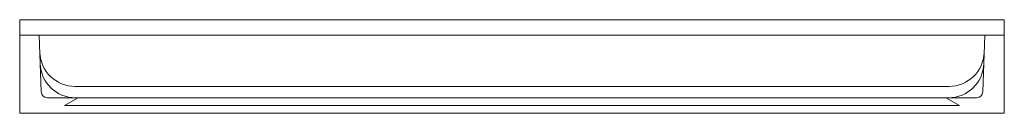
# Model space of a CAD drawing. Units: inches. Extents: x -4 to 1014, y -14 to 548.
# Drawn here: x 606 to 669, y 314 to 320 of the extents above; entities that cross this region are included whole.
import ezdxf

# ---------------------------------------------------------------- set-up
doc = ezdxf.new("R2010")
doc.units = ezdxf.units.IN
doc.header["$LTSCALE"] = 0.375
doc.header["$MEASUREMENT"] = 0
doc.layers.add('OBJECT', color=7, linetype='Continuous', lineweight=0)

msp = doc.modelspace()

# ---------------------------------------------------------------- linework, layer by layer
at = {"layer": 'OBJECT'}
for p, q in [((605.6417471, 320.2956937), (605.6417471, 314.2956937)), ((605.6417471, 320.2956937), (637.1417086, 320.2956937)), ((668.64167, 320.2956937), (637.1417086, 320.2956937)), ((668.64167, 320.2956937), (668.64167, 314.2956937)), ((605.6417471, 319.2956937), (637.1417086, 319.2956937)), ((606.8917471, 319.2956937), (607.0186234, 315.6624319)), ((668.64167, 319.2956937), (637.1417086, 319.2956937)), ((667.39167, 319.2956937), (667.2647937, 315.6624319)), ((637.1417086, 316.0226503), (609.1788441, 316.0226503)), ((637.1390593, 316.0226503), (637.1392603, 316.0226503)), ((637.1390593, 316.0226503), (637.1392603, 316.0226503)), ((637.1417086, 316.0226503), (665.1045731, 316.0226503)), ((637.1443579, 316.0226503), (637.1441569, 316.0226503)), ((637.1443579, 316.0226503), (637.1441569, 316.0226503)), ((607.398392, 315.2956937), (637.1417086, 315.2956937)), ((609.3917471, 315.2956937), (608.5149234, 314.7956937)), ((666.8850252, 315.2956937), (637.1417086, 315.2956937)), ((664.89167, 315.2956937), (665.7684938, 314.7956937)), ((608.5149234, 314.7956937), (637.1417086, 314.7956937)), ((665.7684938, 314.7956937), (637.1417086, 314.7956937)), ((605.6417471, 314.2956937), (668.64167, 314.2956937))]:
    msp.add_line(p, q, dxfattribs=at)
for centre, radius, start, end in [((609.1788441, 318.2726503), 2.25, 182, 270), ((665.1045731, 318.2726503), 2.25, 270, 358), ((609.20423, 317.5456937), 2.25, 182, 270), ((665.0791872, 317.5456937), 2.25, 270, 358), ((607.398392, 315.6756937), 0.38, 182, 270), ((666.8850252, 315.6756937), 0.38, 270, 358)]:
    msp.add_arc(centre, radius, start, end, dxfattribs=at)

doc.saveas('drawing.dxf')
